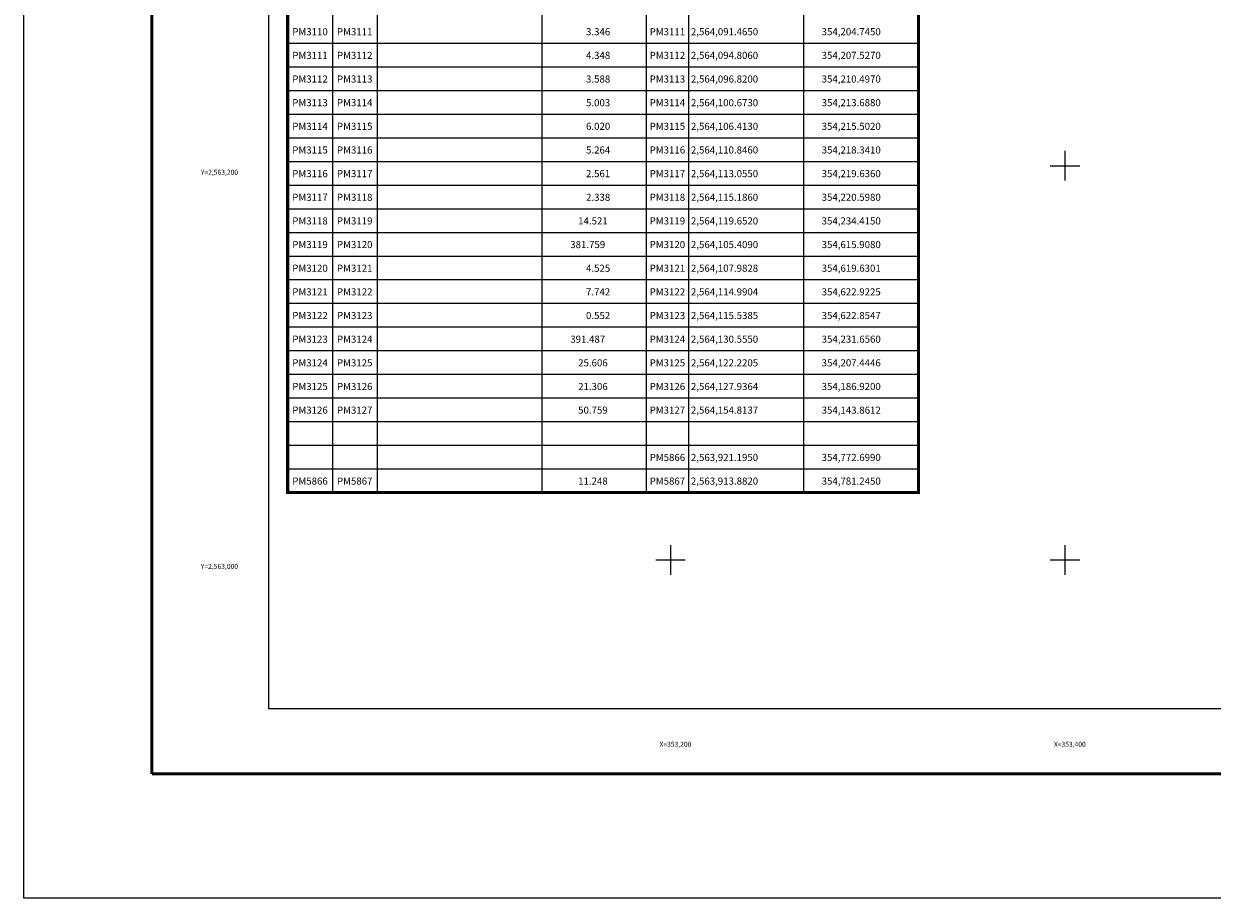
# Model space of a CAD drawing. Units: millimetres. Extents: x 352872 to 355272, y 2562828 to 2564628.
# Drawn here: x 352872 to 353475, y 2562828 to 2563272 of the extents above; entities that cross this region are included whole.
import ezdxf
from ezdxf.enums import TextEntityAlignment as Align

# ---------------------------------------------------------------- set-up
doc = ezdxf.new("R2010")
doc.units = ezdxf.units.MM
doc.header["$LTSCALE"] = 40
for name, color, linetype in [('CVL_CUADCON', 1, 'Continuous'), ('CVL_CUADCON_LIN', 8, 'Continuous'), ('CVL_CUADCON_TX', 2, 'Continuous'), ('CVL_RET_TX', 2, 'Continuous'), ('CVL_RETUTM', 8, 'Continuous'), ('Lomo', 7, 'Continuous')]:
    doc.layers.add(name, color=color, linetype=linetype)
doc.styles.add('MONOTXT', font='MONOTXT.shx')

msp = doc.modelspace()

# ---------------------------------------------------------------- linework, layer by layer
at = {"layer": 'CVL_CUADCON', "color": 7, "linetype": 'Continuous', "const_width": 1.6, "flags": 128}
msp.add_lwpolyline([(353005.87, 2564516.46), (353325.76, 2564516.46), (353325.76, 2563034.19), (353005.87, 2563034.19)], close=True, dxfattribs=at)
at = {"layer": 'CVL_CUADCON_LIN', "color": 7, "linetype": 'Continuous'}
for p, q in [((353051.18, 2564497.47), (353051.18, 2563034.19)), ((353134.67, 2564497.47), (353134.67, 2563034.19)), ((353187.64, 2564497.47), (353187.64, 2563034.19)), ((353209.18, 2564497.47), (353209.18, 2563034.19)), ((353028.51, 2564484.55), (353028.51, 2563034.19)), ((353267.47, 2564484.55), (353267.47, 2563034.19)), ((353005.87, 2563262.19), (353325.76, 2563262.19)), ((353005.87, 2563250.19), (353325.76, 2563250.19)), ((353005.87, 2563238.19), (353325.76, 2563238.19)), ((353005.87, 2563226.19), (353325.76, 2563226.19)), ((353005.87, 2563214.19), (353325.76, 2563214.19)), ((353005.87, 2563202.19), (353325.76, 2563202.19)), ((353005.87, 2563190.19), (353325.76, 2563190.19)), ((353005.87, 2563178.19), (353325.76, 2563178.19)), ((353005.87, 2563166.19), (353325.76, 2563166.19)), ((353005.87, 2563154.19), (353325.76, 2563154.19)), ((353005.87, 2563142.19), (353325.76, 2563142.19)), ((353005.87, 2563130.19), (353325.76, 2563130.19)), ((353005.87, 2563118.19), (353325.76, 2563118.19)), ((353005.87, 2563106.19), (353325.76, 2563106.19)), ((353005.87, 2563094.19), (353325.76, 2563094.19)), ((353005.87, 2563082.19), (353325.76, 2563082.19)), ((353005.87, 2563070.19), (353325.76, 2563070.19)), ((353005.87, 2563058.19), (353325.76, 2563058.19)), ((353005.87, 2563058.19), (353325.76, 2563058.19)), ((353005.87, 2563046.19), (353325.76, 2563046.19)), ((353005.87, 2563034.19), (353325.76, 2563034.19))]:
    msp.add_line(p, q, dxfattribs=at)
at = {"layer": 'CVL_RETUTM', "color": 8, "linetype": 'Continuous'}
for p, q in [((353400, 2563207.5), (353400, 2563192.5)), ((353392.5, 2563200), (353407.5, 2563200)), ((353200, 2563007.5), (353200, 2562992.5)), ((353400, 2563007.5), (353400, 2562992.5)), ((353192.5, 2563000), (353207.5, 2563000)), ((353392.5, 2563000), (353407.5, 2563000))]:
    msp.add_line(p, q, dxfattribs=at)
at = {"layer": 'Lomo', "color": 255, "linetype": 'Continuous', "elevation": 2.32}
msp.add_lwpolyline([(352872.04, 2564628.33), (355272.04, 2564628.33), (355272.04, 2562828.33), (352872.04, 2562828.33)], close=True, dxfattribs=at)
at = {"layer": 'Lomo', "color": 7, "linetype": 'Continuous', "const_width": 1.6}
for points in [[(352937, 2562891.43), (352937, 2564552.74)], [(352937, 2562891.43), (355188.85, 2562891.43)]]:
    msp.add_lwpolyline(points, dxfattribs=at)
at = {"layer": 'Lomo', "color": 7, "linetype": 'Continuous'}
msp.add_lwpolyline([(352996.24, 2564524.46), (354796.24, 2564524.46), (354796.24, 2562924.46), (352996.24, 2562924.46)], close=True, dxfattribs=at)
msp.add_lwpolyline([(352996.24, 2564524.46), (354796.24, 2564524.46), (354796.24, 2562924.46), (352996.24, 2562924.46)], close=True, dxfattribs=at)
msp.add_lwpolyline([(352996.24, 2564524.46), (354796.24, 2564524.46), (354796.24, 2562924.46), (352996.24, 2562924.46)], close=True, dxfattribs=at)
msp.add_lwpolyline([(352996.24, 2564524.46), (354796.24, 2564524.46), (354796.24, 2562924.46), (352996.24, 2562924.46)], close=True, dxfattribs=at)

# ---------------------------------------------------------------- texts
at = {"layer": 'CVL_CUADCON_TX', "color": 7, "style": 'MONOTXT'}
for s, p in [('PM3110', (353017.19, 2563266.19)), ('PM3111', (353039.85, 2563266.19)), ('PM3111', (353198.41, 2563266.19)), ('PM3111', (353017.19, 2563254.19)), ('PM3112', (353039.85, 2563254.19)), ('PM3112', (353198.41, 2563254.19)), ('PM3112', (353017.19, 2563242.19)), ('PM3113', (353039.85, 2563242.19)), ('PM3113', (353198.41, 2563242.19)), ('PM3113', (353017.19, 2563230.19)), ('PM3114', (353039.85, 2563230.19)), ('PM3114', (353198.41, 2563230.19)), ('PM3114', (353017.19, 2563218.19)), ('PM3115', (353039.85, 2563218.19)), ('PM3115', (353198.41, 2563218.19)), ('PM3115', (353017.19, 2563206.19)), ('PM3116', (353039.85, 2563206.19)), ('PM3116', (353198.41, 2563206.19)), ('PM3116', (353017.19, 2563194.19)), ('PM3117', (353039.85, 2563194.19)), ('PM3117', (353198.41, 2563194.19)), ('PM3117', (353017.19, 2563182.19)), ('PM3118', (353039.85, 2563182.19)), ('PM3118', (353198.41, 2563182.19)), ('PM3118', (353017.19, 2563170.19)), ('PM3119', (353039.85, 2563170.19)), ('PM3119', (353198.41, 2563170.19)), ('PM3119', (353017.19, 2563158.19)), ('PM3120', (353039.85, 2563158.19)), ('PM3120', (353198.41, 2563158.19)), ('PM3120', (353017.19, 2563146.19)), ('PM3121', (353039.85, 2563146.19)), ('PM3121', (353198.41, 2563146.19)), ('PM3121', (353017.19, 2563134.19)), ('PM3122', (353039.85, 2563134.19)), ('PM3122', (353198.41, 2563134.19)), ('PM3122', (353017.19, 2563122.19)), ('PM3123', (353039.85, 2563122.19)), ('PM3123', (353198.41, 2563122.19)), ('PM3123', (353017.19, 2563110.19)), ('PM3124', (353039.85, 2563110.19)), ('PM3124', (353198.41, 2563110.19)), ('PM3124', (353017.19, 2563098.19)), ('PM3125', (353039.85, 2563098.19)), ('PM3125', (353198.41, 2563098.19)), ('PM3125', (353017.19, 2563086.19)), ('PM3126', (353039.85, 2563086.19)), ('PM3126', (353198.41, 2563086.19)), ('PM3126', (353017.19, 2563074.19)), ('PM3127', (353039.85, 2563074.19)), ('PM3127', (353198.41, 2563074.19)), ('PM5866', (353198.41, 2563050.19)), ('PM5866', (353017.19, 2563038.19)), ('PM5867', (353039.85, 2563038.19)), ('PM5867', (353198.41, 2563038.19))]:
    msp.add_text(s, height=3.6, dxfattribs=at).set_placement(p, align=Align.CENTER)
for s, p in [('3.346', (353157.15, 2563266.19)), ('2,564,091.4650', (353210.35, 2563266.19)), ('354,204.7450', (353276.63, 2563266.19)), ('4.348', (353157.15, 2563254.19)), ('2,564,094.8060', (353210.35, 2563254.19)), ('354,207.5270', (353276.63, 2563254.19)), ('3.588', (353157.15, 2563242.19)), ('2,564,096.8200', (353210.35, 2563242.19)), ('354,210.4970', (353276.63, 2563242.19)), ('5.003', (353157.15, 2563230.19)), ('2,564,100.6730', (353210.35, 2563230.19)), ('354,213.6880', (353276.63, 2563230.19)), ('6.020', (353157.15, 2563218.19)), ('2,564,106.4130', (353210.35, 2563218.19)), ('354,215.5020', (353276.63, 2563218.19)), ('5.264', (353157.15, 2563206.19)), ('2,564,110.8460', (353210.35, 2563206.19)), ('354,218.3410', (353276.63, 2563206.19)), ('2.561', (353157.15, 2563194.19)), ('2,564,113.0550', (353210.35, 2563194.19)), ('354,219.6360', (353276.63, 2563194.19)), ('2.338', (353157.15, 2563182.19)), ('2,564,115.1860', (353210.35, 2563182.19)), ('354,220.5980', (353276.63, 2563182.19)), ('14.521', (353153.15, 2563170.19)), ('2,564,119.6520', (353210.35, 2563170.19)), ('354,234.4150', (353276.63, 2563170.19)), ('381.759', (353149.15, 2563158.19)), ('2,564,105.4090', (353210.35, 2563158.19)), ('354,615.9080', (353276.63, 2563158.19)), ('4.525', (353157.15, 2563146.19)), ('2,564,107.9828', (353210.35, 2563146.19)), ('354,619.6301', (353276.63, 2563146.19)), ('7.742', (353157.15, 2563134.19)), ('2,564,114.9904', (353210.35, 2563134.19)), ('354,622.9225', (353276.63, 2563134.19)), ('0.552', (353157.15, 2563122.19)), ('2,564,115.5385', (353210.35, 2563122.19)), ('354,622.8547', (353276.63, 2563122.19)), ('391.487', (353149.15, 2563110.19)), ('2,564,130.5550', (353210.35, 2563110.19)), ('354,231.6560', (353276.63, 2563110.19)), ('25.606', (353153.15, 2563098.19)), ('2,564,122.2205', (353210.35, 2563098.19)), ('354,207.4446', (353276.63, 2563098.19)), ('21.306', (353153.15, 2563086.19)), ('2,564,127.9364', (353210.35, 2563086.19)), ('354,186.9200', (353276.63, 2563086.19)), ('50.759', (353153.15, 2563074.19)), ('2,564,154.8137', (353210.35, 2563074.19)), ('354,143.8612', (353276.63, 2563074.19)), ('2,563,921.1950', (353210.35, 2563050.19)), ('354,772.6990', (353276.63, 2563050.19)), ('11.248', (353153.15, 2563038.19)), ('2,563,913.8820', (353210.35, 2563038.19)), ('354,781.2450', (353276.63, 2563038.19))]:
    msp.add_text(s, height=3.6, dxfattribs=at).set_placement(p)
at = {"layer": 'CVL_RET_TX', "color": 7, "style": 'MONOTXT'}
for s, p in [('Y=2,563,200', (352980.68, 2563196.69)), ('Y=2,563,000', (352980.68, 2562996.69)), ('X=353,200', (353210.56, 2562906.47)), ('X=353,400', (353410.56, 2562906.47))]:
    msp.add_text(s, height=2.5, dxfattribs=at).set_placement(p, align=Align.MIDDLE_RIGHT)

doc.saveas('drawing.dxf')
